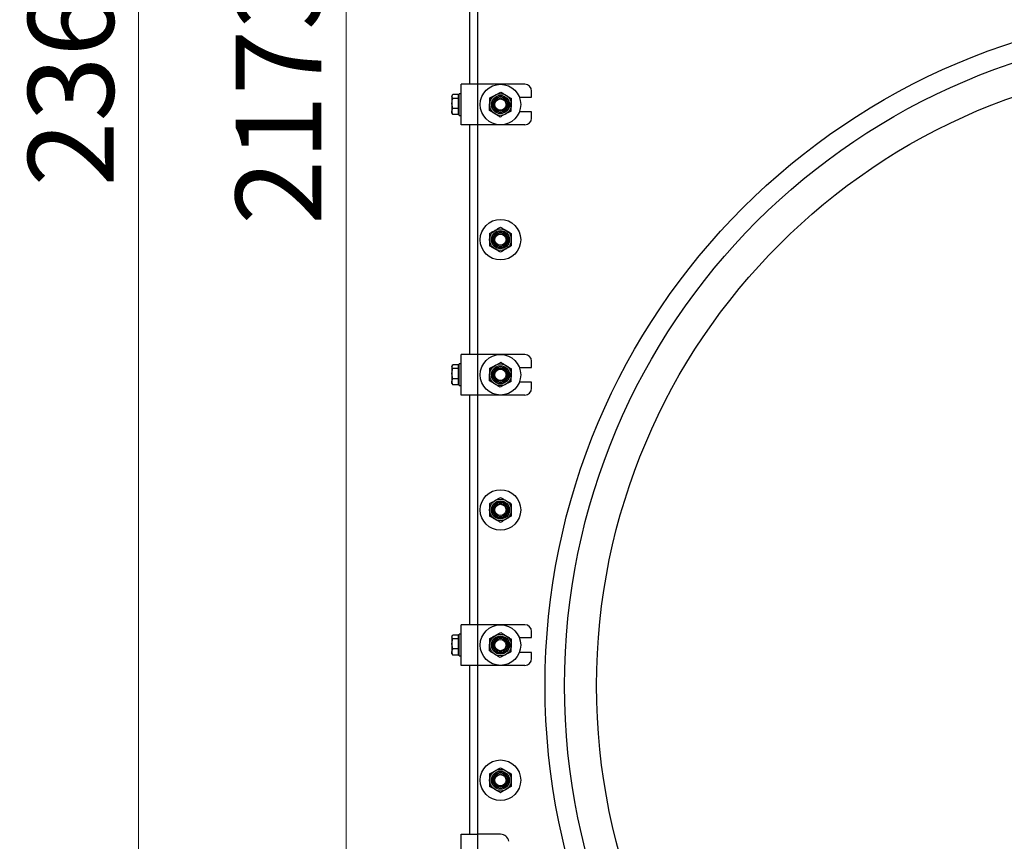
# Model space of a CAD drawing. Units: millimetres. Extents: x 8 to 201, y 4 to 288.
# Drawn here: x 124 to 149, y 196 to 217 of the extents above; entities that cross this region are included whole.
import ezdxf

# ---------------------------------------------------------------- set-up
doc = ezdxf.new("R2010")
doc.units = ezdxf.units.MM
doc.styles.add('SLDTEXTSTYLE0', font='TXT', dxfattribs={"width": 0.7})
doc.dimstyles.new('SLDDIMSTYLE1', dxfattribs={"dimtxt": 2.731911, "dimasz": 2.64, "dimexe": 0, "dimexo": 0.0625, "dimgap": 0.682978, "dimtad": 1, "dimlfac": 30, "dimrnd": 1e-09, "dimzin": 12, "dimdsep": 46, "dimtxsty": 'SLDTEXTSTYLE0', "dimsah": 1, "dimcen": 0.09, "dimadec": 0, "dimazin": 3, "dimtol": 1, "dimtp": 5, "dimtm": 5, "dimtfac": 1, "dimtofl": 0, "dimtmove": 0, "dimatfit": 3, "dimfxl": 0, "dimfrac": 2, "dimtolj": 1, "dimarcsym": 0})

# ---------------------------------------------------------------- blocks, each defined once
blk = doc.blocks.new('_D_1')
at = {"color": 7, "linetype": 'Continuous', "lineweight": 0}
for p, q in [((152.592, 259.022), (126.376, 259.022)), ((127.376, 180.264), (127.376, 259.022)), ((145.402, 180.264), (126.376, 180.264))]:
    blk.add_line(p, q, dxfattribs=at)
at = {"color": 7, "linetype": 'Continuous', "lineweight": 18}
for points in [[(127.376, 259.022), (126.968, 256.382), (127.784, 256.382)], [(127.376, 180.264), (127.784, 182.904), (126.968, 182.904)]]:
    blk.add_solid(points, dxfattribs=at)
at = {"color": 7, "linetype": 'Continuous', "lineweight": 18, "char_height": 2.1167, "attachment_point": 1, "rotation": 90, "style": 'SLDTEXTSTYLE0'}
for s, insert in [('±5', (124.648, 223.331)), ('2362,75', (124.648, 212.576))]:
    blk.add_mtext(s, dxfattribs=dict(at, insert=insert))
blk = doc.blocks.new('_D_3')
at = {"color": 7, "linetype": 'Continuous', "lineweight": 0}
for p, q in [((134.74, 252.697), (131.501, 252.697)), ((132.501, 180.264), (132.501, 252.697)), ((145.402, 180.264), (131.501, 180.264))]:
    blk.add_line(p, q, dxfattribs=at)
at = {"color": 7, "linetype": 'Continuous', "lineweight": 18}
for points in [[(132.501, 252.697), (132.093, 250.057), (132.909, 250.057)], [(132.501, 180.264), (132.909, 182.904), (132.093, 182.904)]]:
    blk.add_solid(points, dxfattribs=at)
at = {"color": 7, "linetype": 'Continuous', "lineweight": 18, "char_height": 2.1167, "attachment_point": 1, "rotation": 90, "style": 'SLDTEXTSTYLE0'}
for s, insert in [('±5', (129.772, 217.954)), ('2173', (129.772, 211.628))]:
    blk.add_mtext(s, dxfattribs=dict(at, insert=insert))

msp = doc.modelspace()

# ---------------------------------------------------------------- linework, layer by layer
at = {"color": 7, "linetype": 'Continuous', "lineweight": 25}
for p, q in [((135.73985, 219.76377), (135.73985, 215.0971)), ((135.53985, 218.13044), (135.53985, 215.0971)), ((135.73985, 215.0971), (135.33985, 215.0971)), ((135.33985, 214.0971), (135.33985, 215.0971)), ((135.73985, 215.0971), (135.73985, 214.0971)), ((136.90652, 215.0971), (135.73985, 215.0971)), ((135.12011, 214.83154), (135.10985, 214.81377)), ((135.10985, 214.81377), (135.10985, 214.79735)), ((135.10985, 214.79735), (135.10985, 214.62558)), ((135.26652, 214.84512), (135.1292, 214.84512)), ((135.26652, 214.84512), (135.26652, 214.79735)), ((135.28652, 214.81377), (135.26652, 214.81377)), ((135.26652, 214.79735), (135.26652, 214.74959)), ((135.33985, 214.86377), (135.28652, 214.86377)), ((135.28652, 214.33044), (135.28652, 214.86377)), ((137.07319, 214.78044), (137.07319, 214.93044)), ((135.1292, 214.50157), (135.10985, 214.62558)), ((135.10985, 214.62558), (135.10985, 214.42533)), ((135.26652, 214.74959), (135.1292, 214.74959)), ((135.26652, 214.74959), (135.26652, 214.62558)), ((135.26652, 214.62558), (135.26652, 214.50157)), ((136.7717, 214.78044), (137.07319, 214.78044)), ((135.1292, 214.34909), (135.10985, 214.42533)), ((135.10985, 214.38044), (135.10985, 214.42533)), ((135.10985, 214.38044), (135.12011, 214.36267)), ((135.12211, 214.36322), (135.1292, 214.34909)), ((135.26652, 214.50157), (135.1292, 214.50157)), ((135.26652, 214.34909), (135.1292, 214.34909)), ((135.26652, 214.50157), (135.26652, 214.42533)), ((135.26652, 214.42533), (135.26652, 214.34909)), ((135.26652, 214.38044), (135.28652, 214.38044)), ((135.28652, 214.33044), (135.33985, 214.33044)), ((137.07319, 214.41377), (136.7717, 214.41377)), ((137.07319, 214.26377), (137.07319, 214.41377)), ((135.73985, 214.0971), (135.33985, 214.0971)), ((135.53985, 214.0971), (135.53985, 208.43044)), ((135.73985, 214.0971), (135.73985, 208.43044)), ((136.90652, 214.0971), (135.73985, 214.0971)), ((135.33985, 207.43044), (135.33985, 208.43044)), ((135.73985, 208.43044), (135.33985, 208.43044)), ((135.73985, 208.43044), (135.73985, 207.43044)), ((136.90652, 208.43044), (135.73985, 208.43044)), ((137.07319, 208.11377), (137.07319, 208.26377)), ((135.12011, 208.16487), (135.10985, 208.1471)), ((135.10985, 208.1471), (135.10985, 208.13069)), ((135.10985, 208.13069), (135.10985, 207.95891)), ((135.26652, 208.17845), (135.1292, 208.17845)), ((135.26652, 208.08292), (135.1292, 208.08292)), ((135.26652, 208.17845), (135.26652, 208.13069)), ((135.28652, 208.1471), (135.26652, 208.1471)), ((135.26652, 208.13069), (135.26652, 208.08292)), ((135.26652, 208.08292), (135.26652, 207.95891)), ((135.33985, 208.1971), (135.28652, 208.1971)), ((135.28652, 207.66377), (135.28652, 208.1971)), ((136.7717, 208.11377), (137.07319, 208.11377)), ((135.1292, 207.83491), (135.10985, 207.95891)), ((135.10985, 207.95891), (135.10985, 207.75866)), ((135.1292, 207.68242), (135.10985, 207.75866)), ((135.10985, 207.71377), (135.10985, 207.75866)), ((135.26652, 207.83491), (135.1292, 207.83491)), ((135.26652, 207.95891), (135.26652, 207.83491)), ((135.26652, 207.83491), (135.26652, 207.75866)), ((135.26652, 207.75866), (135.26652, 207.68242)), ((137.07319, 207.7471), (136.7717, 207.7471)), ((137.07319, 207.5971), (137.07319, 207.7471)), ((135.10985, 207.71377), (135.12011, 207.69601)), ((135.12211, 207.69655), (135.1292, 207.68242)), ((135.26652, 207.68242), (135.1292, 207.68242)), ((135.26652, 207.71377), (135.28652, 207.71377)), ((135.28652, 207.66377), (135.33985, 207.66377)), ((135.73985, 207.43044), (135.33985, 207.43044)), ((135.53985, 207.43044), (135.53985, 201.76377)), ((135.73985, 207.43044), (135.73985, 201.76377)), ((136.90652, 207.43044), (135.73985, 207.43044)), ((135.33985, 200.76377), (135.33985, 201.76377)), ((135.73985, 201.76377), (135.33985, 201.76377)), ((135.73985, 201.76377), (135.73985, 200.76377)), ((136.90652, 201.76377), (135.73985, 201.76377)), ((135.12011, 201.4982), (135.10985, 201.48044)), ((135.10985, 201.48044), (135.10985, 201.46402)), ((135.10985, 201.46402), (135.10985, 201.29225)), ((135.26652, 201.51179), (135.1292, 201.51179)), ((135.26652, 201.51179), (135.26652, 201.46402)), ((135.28652, 201.48044), (135.26652, 201.48044)), ((135.26652, 201.46402), (135.26652, 201.41625)), ((135.33985, 201.53044), (135.28652, 201.53044)), ((135.28652, 200.9971), (135.28652, 201.53044)), ((136.7717, 201.4471), (137.07319, 201.4471)), ((137.07319, 201.4471), (137.07319, 201.5971)), ((135.1292, 201.16824), (135.10985, 201.29225)), ((135.10985, 201.29225), (135.10985, 201.092)), ((135.26652, 201.41625), (135.1292, 201.41625)), ((135.26652, 201.41625), (135.26652, 201.29225)), ((135.26652, 201.29225), (135.26652, 201.16824)), ((135.1292, 201.01576), (135.10985, 201.092)), ((135.10985, 201.0471), (135.10985, 201.092)), ((135.10985, 201.0471), (135.12011, 201.02934)), ((135.12211, 201.02989), (135.1292, 201.01576)), ((135.26652, 201.16824), (135.1292, 201.16824)), ((135.26652, 201.01576), (135.1292, 201.01576)), ((135.26652, 201.16824), (135.26652, 201.092)), ((135.26652, 201.092), (135.26652, 201.01576)), ((135.26652, 201.0471), (135.28652, 201.0471)), ((135.28652, 200.9971), (135.33985, 200.9971)), ((137.07319, 201.08044), (136.7717, 201.08044)), ((137.07319, 200.93044), (137.07319, 201.08044)), ((135.73985, 200.76377), (135.33985, 200.76377)), ((135.53985, 200.76377), (135.53985, 196.5971)), ((135.73985, 200.76377), (135.73985, 196.5971)), ((136.90652, 200.76377), (135.73985, 200.76377)), ((135.33985, 188.26377), (135.33985, 196.5971)), ((135.33985, 196.5971), (135.73985, 196.5971)), ((135.73985, 196.5971), (135.73985, 188.26377)), ((136.31056, 196.5971), (135.73985, 196.5971))]:
    msp.add_line(p, q, dxfattribs=at)
for centre, radius in [((154.07319, 200.26377), 16.66667), ((154.07319, 200.26377), 16.18554), ((154.07319, 200.26377), 15.39333), ((136.30652, 214.5971), 0.5), ((136.30652, 214.5971), 0.26667), ((136.30652, 214.5971), 0.22378), ((136.30652, 214.5971), 0.19524), ((136.30652, 214.5971), 0.16667), ((136.30652, 214.5971), 0.13907), ((136.30652, 211.26377), 0.5), ((136.30652, 211.26377), 0.26667), ((136.30652, 211.26377), 0.22378), ((136.30652, 211.26377), 0.19524), ((136.30652, 211.26377), 0.16667), ((136.30652, 211.26377), 0.13907), ((136.30652, 207.93044), 0.5), ((136.30652, 207.93044), 0.26667), ((136.30652, 207.93044), 0.22378), ((136.30652, 207.93044), 0.19524), ((136.30652, 207.93044), 0.16667), ((136.30652, 207.93044), 0.13907), ((136.30652, 204.5971), 0.5), ((136.30652, 204.5971), 0.26667), ((136.30652, 204.5971), 0.22378), ((136.30652, 204.5971), 0.19524), ((136.30652, 204.5971), 0.16667), ((136.30652, 204.5971), 0.13907), ((136.30652, 201.26377), 0.5), ((136.30652, 201.26377), 0.26667), ((136.30652, 201.26377), 0.22378), ((136.30652, 201.26377), 0.19524), ((136.30652, 201.26377), 0.16667), ((136.30652, 201.26377), 0.13907), ((136.30652, 197.93044), 0.5), ((136.30652, 197.93044), 0.26667), ((136.30652, 197.93044), 0.22378), ((136.30652, 197.93044), 0.19524), ((136.30652, 197.93044), 0.16667), ((136.30652, 197.93044), 0.13907)]:
    msp.add_circle(centre, radius, dxfattribs=at)
for centre, radius, start, end in [((136.90652, 214.93044), 0.16667, 0, 90), ((136.90652, 214.26377), 0.16667, 270, 0), ((136.90652, 208.26377), 0.16667, 0, 90), ((136.90652, 207.5971), 0.16667, 270, 0), ((136.90652, 201.5971), 0.16667, 0, 90), ((136.90652, 200.93044), 0.16667, 270, 0), ((136.31056, 196.3971), 0.2, 7.545604, 90)]:
    msp.add_arc(centre, radius, start, end, dxfattribs=at)
for points, knots in [([(135.10985, 214.79735), (135.11222, 214.80991), (135.11526, 214.82608), (135.12666, 214.84164), (135.1292, 214.84512)], [0, 0, 0, 0, 0.77628672, 1, 1, 1, 1]), ([(135.1292, 214.74959), (135.12137, 214.76153), (135.11105, 214.77728), (135.11009, 214.79344), (135.10985, 214.79735)], [0, 0, 0, 0, 0.75814858, 1, 1, 1, 1]), ([(136.04508, 214.75978), (136.06713, 214.77156), (136.11165, 214.79534), (136.15766, 214.81992), (136.18088, 214.83232)], [0, 0, 0, 0, 0.49545796, 1, 1, 1, 1]), ([(136.18088, 214.83232), (136.1841, 214.83404), (136.20847, 214.84706), (136.25444, 214.87161), (136.29581, 214.89371), (136.31668, 214.90486)], [0, 0, 0, 0, 0.070085768, 0.530782234, 1, 1, 1, 1]), ([(136.31668, 214.90486), (136.33791, 214.89165), (136.38076, 214.86499), (136.42505, 214.83743), (136.4474, 214.82352)], [0, 0, 0, 0, 0.49545796, 1, 1, 1, 1]), ([(136.4474, 214.82352), (136.4505, 214.82159), (136.47396, 214.80699), (136.5182, 214.77946), (136.55803, 214.75468), (136.57812, 214.74218)], [0, 0, 0, 0, 0.070085768, 0.530782234, 1, 1, 1, 1]), ([(135.10985, 214.62558), (135.10987, 214.62852), (135.11015, 214.6704), (135.12002, 214.71143), (135.1292, 214.74959)], [0, 0, 0, 0, 0.070214766, 1, 1, 1, 1]), ([(136.03492, 214.45203), (136.03534, 214.46495), (136.037, 214.5151), (136.03872, 214.56722), (136.04, 214.6059)], [0, 0, 0, 0, 0.25755135, 1, 1, 1, 1]), ([(136.04, 214.6059), (136.04046, 214.6199), (136.04218, 214.67198), (136.04385, 214.72269), (136.04508, 214.75978)], [0, 0, 0, 0, 0.26863361, 1, 1, 1, 1]), ([(136.56796, 214.43443), (136.56839, 214.44735), (136.57004, 214.4975), (136.57176, 214.54962), (136.57304, 214.58831)], [0, 0, 0, 0, 0.25755135, 1, 1, 1, 1]), ([(136.57304, 214.58831), (136.5735, 214.6023), (136.57522, 214.65438), (136.5769, 214.70509), (136.57812, 214.74218)], [0, 0, 0, 0, 0.26863361, 1, 1, 1, 1]), ([(135.10985, 214.42533), (135.10987, 214.42714), (135.11015, 214.45288), (135.12002, 214.47811), (135.1292, 214.50157)], [0, 0, 0, 0, 0.07021477, 1, 1, 1, 1]), ([(136.16564, 214.37069), (136.16254, 214.37262), (136.13907, 214.38722), (136.09483, 214.41475), (136.05501, 214.43953), (136.03492, 214.45203)], [0, 0, 0, 0, 0.07008577, 0.53078223, 1, 1, 1, 1]), ([(136.29636, 214.28935), (136.27513, 214.30256), (136.23228, 214.32922), (136.18799, 214.35678), (136.16564, 214.37069)], [0, 0, 0, 0, 0.49545796, 1, 1, 1, 1]), ([(136.43216, 214.36189), (136.42894, 214.36017), (136.40456, 214.34715), (136.3586, 214.3226), (136.31723, 214.3005), (136.29636, 214.28935)], [0, 0, 0, 0, 0.07008577, 0.53078223, 1, 1, 1, 1]), ([(136.56796, 214.43443), (136.54591, 214.42265), (136.50139, 214.39887), (136.45538, 214.37429), (136.43216, 214.36189)], [0, 0, 0, 0, 0.49545796, 1, 1, 1, 1]), ([(136.03985, 211.41773), (136.06151, 211.43023), (136.10521, 211.45547), (136.15039, 211.48155), (136.17319, 211.49471)], [0, 0, 0, 0, 0.49545796, 1, 1, 1, 1]), ([(136.03985, 211.41773), (136.03985, 211.40481), (136.03985, 211.35462), (136.03985, 211.30248), (136.03985, 211.26377)], [0, 0, 0, 0, 0.25755135, 1, 1, 1, 1]), ([(136.17319, 211.49471), (136.17635, 211.49654), (136.20028, 211.51035), (136.24541, 211.53641), (136.28602, 211.55986), (136.30652, 211.57169)], [0, 0, 0, 0, 0.07008577, 0.53078223, 1, 1, 1, 1]), ([(136.30652, 211.57169), (136.32817, 211.55919), (136.37188, 211.53396), (136.41706, 211.50787), (136.43985, 211.49471)], [0, 0, 0, 0, 0.49545796, 1, 1, 1, 1]), ([(136.43985, 211.49471), (136.44301, 211.49289), (136.46695, 211.47907), (136.51207, 211.45302), (136.55269, 211.42956), (136.57319, 211.41773)], [0, 0, 0, 0, 0.07008577, 0.53078223, 1, 1, 1, 1]), ([(136.57319, 211.41773), (136.57319, 211.40481), (136.57319, 211.35462), (136.57319, 211.30248), (136.57319, 211.26377)], [0, 0, 0, 0, 0.25755135, 1, 1, 1, 1]), ([(136.03985, 211.26377), (136.03985, 211.24977), (136.03985, 211.19766), (136.03985, 211.14692), (136.03985, 211.10981)], [0, 0, 0, 0, 0.26863361, 1, 1, 1, 1]), ([(136.57319, 211.26377), (136.57319, 211.24977), (136.57319, 211.19766), (136.57319, 211.14692), (136.57319, 211.10981)], [0, 0, 0, 0, 0.26863361, 1, 1, 1, 1]), ([(136.17319, 211.03283), (136.17003, 211.03466), (136.14609, 211.04847), (136.10097, 211.07453), (136.06035, 211.09798), (136.03985, 211.10981)], [0, 0, 0, 0, 0.07008577, 0.53078223, 1, 1, 1, 1]), ([(136.30652, 210.95585), (136.28487, 210.96835), (136.24116, 210.99359), (136.19598, 211.01967), (136.17319, 211.03283)], [0, 0, 0, 0, 0.495457963, 1, 1, 1, 1]), ([(136.43985, 211.03283), (136.43669, 211.03101), (136.41276, 211.01719), (136.36763, 210.99114), (136.32701, 210.96768), (136.30652, 210.95585)], [0, 0, 0, 0, 0.07008577, 0.53078223, 1, 1, 1, 1]), ([(136.57319, 211.10981), (136.55153, 211.09731), (136.50783, 211.07208), (136.46265, 211.04599), (136.43985, 211.03283)], [0, 0, 0, 0, 0.49545796, 1, 1, 1, 1]), ([(136.18088, 208.16565), (136.1841, 208.16737), (136.20847, 208.18039), (136.25444, 208.20494), (136.29581, 208.22704), (136.31668, 208.23819)], [0, 0, 0, 0, 0.07008577, 0.53078223, 1, 1, 1, 1]), ([(136.31668, 208.23819), (136.33791, 208.22498), (136.38076, 208.19832), (136.42505, 208.17076), (136.4474, 208.15685)], [0, 0, 0, 0, 0.49545796, 1, 1, 1, 1]), ([(135.10985, 208.13069), (135.11222, 208.14324), (135.11526, 208.15942), (135.12666, 208.17497), (135.1292, 208.17845)], [0, 0, 0, 0, 0.776286725, 1, 1, 1, 1]), ([(135.1292, 208.08292), (135.12137, 208.09486), (135.11105, 208.11061), (135.11009, 208.12678), (135.10985, 208.13069)], [0, 0, 0, 0, 0.758148583, 1, 1, 1, 1]), ([(135.10985, 207.95891), (135.10987, 207.96185), (135.11015, 208.00373), (135.12002, 208.04477), (135.1292, 208.08292)], [0, 0, 0, 0, 0.070214766, 1, 1, 1, 1]), ([(136.04, 207.93924), (136.04046, 207.95323), (136.04218, 208.00531), (136.04385, 208.05603), (136.04508, 208.09311)], [0, 0, 0, 0, 0.26863361, 1, 1, 1, 1]), ([(136.04508, 208.09311), (136.06713, 208.10489), (136.11165, 208.12867), (136.15766, 208.15325), (136.18088, 208.16565)], [0, 0, 0, 0, 0.49545796, 1, 1, 1, 1]), ([(136.4474, 208.15685), (136.4505, 208.15492), (136.47396, 208.14032), (136.5182, 208.1128), (136.55803, 208.08802), (136.57812, 208.07551)], [0, 0, 0, 0, 0.07008577, 0.53078223, 1, 1, 1, 1]), ([(136.57304, 207.92164), (136.5735, 207.93563), (136.57522, 207.98771), (136.5769, 208.03843), (136.57812, 208.07551)], [0, 0, 0, 0, 0.26863361, 1, 1, 1, 1]), ([(135.10985, 207.75866), (135.10987, 207.76047), (135.11015, 207.78622), (135.12002, 207.81145), (135.1292, 207.83491)], [0, 0, 0, 0, 0.07021477, 1, 1, 1, 1]), ([(136.03492, 207.78536), (136.03534, 207.79828), (136.037, 207.84844), (136.03872, 207.90055), (136.04, 207.93924)], [0, 0, 0, 0, 0.257551345, 1, 1, 1, 1]), ([(136.16564, 207.70402), (136.16254, 207.70595), (136.13907, 207.72055), (136.09483, 207.74808), (136.05501, 207.77286), (136.03492, 207.78536)], [0, 0, 0, 0, 0.07008577, 0.53078223, 1, 1, 1, 1]), ([(136.56796, 207.76776), (136.54591, 207.75598), (136.50139, 207.7322), (136.45538, 207.70763), (136.43216, 207.69522)], [0, 0, 0, 0, 0.49545796, 1, 1, 1, 1]), ([(136.56796, 207.76776), (136.56839, 207.78068), (136.57004, 207.83084), (136.57176, 207.88295), (136.57304, 207.92164)], [0, 0, 0, 0, 0.25755135, 1, 1, 1, 1]), ([(136.29636, 207.62269), (136.27513, 207.6359), (136.23228, 207.66256), (136.18799, 207.69012), (136.16564, 207.70402)], [0, 0, 0, 0, 0.49545796, 1, 1, 1, 1]), ([(136.43216, 207.69522), (136.42894, 207.6935), (136.40456, 207.68048), (136.3586, 207.65593), (136.31723, 207.63384), (136.29636, 207.62269)], [0, 0, 0, 0, 0.07008577, 0.53078223, 1, 1, 1, 1]), ([(136.03985, 204.75106), (136.06151, 204.76357), (136.10521, 204.7888), (136.15039, 204.81488), (136.17319, 204.82805)], [0, 0, 0, 0, 0.49545796, 1, 1, 1, 1]), ([(136.17319, 204.82805), (136.17635, 204.82987), (136.20028, 204.84369), (136.24541, 204.86974), (136.28602, 204.89319), (136.30652, 204.90503)], [0, 0, 0, 0, 0.070085768, 0.530782234, 1, 1, 1, 1]), ([(136.30652, 204.90503), (136.32817, 204.89252), (136.37188, 204.86729), (136.41706, 204.84121), (136.43985, 204.82805)], [0, 0, 0, 0, 0.49545796, 1, 1, 1, 1]), ([(136.43985, 204.82805), (136.44301, 204.82622), (136.46695, 204.8124), (136.51207, 204.78635), (136.55269, 204.7629), (136.57319, 204.75106)], [0, 0, 0, 0, 0.07008577, 0.53078223, 1, 1, 1, 1]), ([(136.03985, 204.75106), (136.03985, 204.73814), (136.03985, 204.68795), (136.03985, 204.63582), (136.03985, 204.5971)], [0, 0, 0, 0, 0.25755135, 1, 1, 1, 1]), ([(136.03985, 204.5971), (136.03985, 204.58311), (136.03985, 204.53099), (136.03985, 204.48025), (136.03985, 204.44314)], [0, 0, 0, 0, 0.26863361, 1, 1, 1, 1]), ([(136.57319, 204.75106), (136.57319, 204.73814), (136.57319, 204.68795), (136.57319, 204.63582), (136.57319, 204.5971)], [0, 0, 0, 0, 0.257551345, 1, 1, 1, 1]), ([(136.57319, 204.5971), (136.57319, 204.58311), (136.57319, 204.53099), (136.57319, 204.48025), (136.57319, 204.44314)], [0, 0, 0, 0, 0.26863361, 1, 1, 1, 1]), ([(136.17319, 204.36616), (136.17003, 204.36799), (136.14609, 204.38181), (136.10097, 204.40786), (136.06035, 204.43131), (136.03985, 204.44314)], [0, 0, 0, 0, 0.07008577, 0.53078223, 1, 1, 1, 1]), ([(136.30652, 204.28918), (136.28487, 204.30169), (136.24116, 204.32692), (136.19598, 204.353), (136.17319, 204.36616)], [0, 0, 0, 0, 0.495457963, 1, 1, 1, 1]), ([(136.43985, 204.36616), (136.43669, 204.36434), (136.41276, 204.35052), (136.36763, 204.32447), (136.32701, 204.30102), (136.30652, 204.28918)], [0, 0, 0, 0, 0.07008577, 0.53078223, 1, 1, 1, 1]), ([(136.57319, 204.44314), (136.55153, 204.43064), (136.50783, 204.40541), (136.46265, 204.37933), (136.43985, 204.36616)], [0, 0, 0, 0, 0.49545796, 1, 1, 1, 1]), ([(135.10985, 201.46402), (135.11222, 201.47658), (135.11526, 201.49275), (135.12666, 201.50831), (135.1292, 201.51179)], [0, 0, 0, 0, 0.776286725, 1, 1, 1, 1]), ([(135.1292, 201.41625), (135.12137, 201.4282), (135.11105, 201.44395), (135.11009, 201.46011), (135.10985, 201.46402)], [0, 0, 0, 0, 0.75814858, 1, 1, 1, 1]), ([(136.04, 201.27257), (136.04046, 201.28656), (136.04218, 201.33865), (136.04385, 201.38936), (136.04508, 201.42645)], [0, 0, 0, 0, 0.26863361, 1, 1, 1, 1]), ([(136.04508, 201.42645), (136.06713, 201.43823), (136.11165, 201.46201), (136.15766, 201.48658), (136.18088, 201.49899)], [0, 0, 0, 0, 0.49545796, 1, 1, 1, 1]), ([(136.18088, 201.49899), (136.1841, 201.50071), (136.20847, 201.51373), (136.25444, 201.53828), (136.29581, 201.56037), (136.31668, 201.57152)], [0, 0, 0, 0, 0.07008577, 0.53078223, 1, 1, 1, 1]), ([(136.31668, 201.57152), (136.33791, 201.55831), (136.38076, 201.53165), (136.42505, 201.50409), (136.4474, 201.49019)], [0, 0, 0, 0, 0.49545796, 1, 1, 1, 1]), ([(136.4474, 201.49019), (136.4505, 201.48826), (136.47396, 201.47366), (136.5182, 201.44613), (136.55803, 201.42135), (136.57812, 201.40885)], [0, 0, 0, 0, 0.07008577, 0.53078223, 1, 1, 1, 1]), ([(135.10985, 201.29225), (135.10987, 201.29519), (135.11015, 201.33706), (135.12002, 201.3781), (135.1292, 201.41625)], [0, 0, 0, 0, 0.07021477, 1, 1, 1, 1]), ([(136.03492, 201.1187), (136.03534, 201.13161), (136.037, 201.18177), (136.03872, 201.23388), (136.04, 201.27257)], [0, 0, 0, 0, 0.25755135, 1, 1, 1, 1]), ([(136.56796, 201.1011), (136.56839, 201.11401), (136.57004, 201.16417), (136.57176, 201.21628), (136.57304, 201.25497)], [0, 0, 0, 0, 0.25755135, 1, 1, 1, 1]), ([(136.57304, 201.25497), (136.5735, 201.26896), (136.57522, 201.32105), (136.5769, 201.37176), (136.57812, 201.40885)], [0, 0, 0, 0, 0.26863361, 1, 1, 1, 1]), ([(135.10985, 201.092), (135.10987, 201.09381), (135.11015, 201.11955), (135.12002, 201.14478), (135.1292, 201.16824)], [0, 0, 0, 0, 0.07021477, 1, 1, 1, 1]), ([(136.16564, 201.03736), (136.16254, 201.03928), (136.13907, 201.05389), (136.09483, 201.08141), (136.05501, 201.10619), (136.03492, 201.1187)], [0, 0, 0, 0, 0.07008577, 0.53078223, 1, 1, 1, 1]), ([(136.29636, 200.95602), (136.27513, 200.96923), (136.23228, 200.99589), (136.18799, 201.02345), (136.16564, 201.03736)], [0, 0, 0, 0, 0.49545796, 1, 1, 1, 1]), ([(136.43216, 201.02856), (136.42894, 201.02684), (136.40456, 201.01382), (136.3586, 200.98927), (136.31723, 200.96717), (136.29636, 200.95602)], [0, 0, 0, 0, 0.07008577, 0.53078223, 1, 1, 1, 1]), ([(136.56796, 201.1011), (136.54591, 201.08932), (136.50139, 201.06554), (136.45538, 201.04096), (136.43216, 201.02856)], [0, 0, 0, 0, 0.49545796, 1, 1, 1, 1]), ([(136.03985, 198.0844), (136.06151, 198.0969), (136.10521, 198.12213), (136.15039, 198.14822), (136.17319, 198.16138)], [0, 0, 0, 0, 0.49545796, 1, 1, 1, 1]), ([(136.03985, 198.0844), (136.03985, 198.07147), (136.03985, 198.02129), (136.03985, 197.96915), (136.03985, 197.93044)], [0, 0, 0, 0, 0.25755135, 1, 1, 1, 1]), ([(136.17319, 198.16138), (136.17635, 198.1632), (136.20028, 198.17702), (136.24541, 198.20307), (136.28602, 198.22653), (136.30652, 198.23836)], [0, 0, 0, 0, 0.070085768, 0.530782234, 1, 1, 1, 1]), ([(136.30652, 198.23836), (136.32817, 198.22586), (136.37188, 198.20062), (136.41706, 198.17454), (136.43985, 198.16138)], [0, 0, 0, 0, 0.49545796, 1, 1, 1, 1]), ([(136.43985, 198.16138), (136.44301, 198.15955), (136.46695, 198.14574), (136.51207, 198.11968), (136.55269, 198.09623), (136.57319, 198.0844)], [0, 0, 0, 0, 0.07008577, 0.53078223, 1, 1, 1, 1]), ([(136.57319, 198.0844), (136.57319, 198.07147), (136.57319, 198.02129), (136.57319, 197.96915), (136.57319, 197.93044)], [0, 0, 0, 0, 0.257551345, 1, 1, 1, 1]), ([(136.03985, 197.93044), (136.03985, 197.91644), (136.03985, 197.86433), (136.03985, 197.81359), (136.03985, 197.77648)], [0, 0, 0, 0, 0.26863361, 1, 1, 1, 1]), ([(136.57319, 197.93044), (136.57319, 197.91644), (136.57319, 197.86433), (136.57319, 197.81359), (136.57319, 197.77648)], [0, 0, 0, 0, 0.26863361, 1, 1, 1, 1]), ([(136.17319, 197.6995), (136.17003, 197.70132), (136.14609, 197.71514), (136.10097, 197.74119), (136.06035, 197.76465), (136.03985, 197.77648)], [0, 0, 0, 0, 0.07008577, 0.53078223, 1, 1, 1, 1]), ([(136.30652, 197.62252), (136.28487, 197.63502), (136.24116, 197.66025), (136.19598, 197.68634), (136.17319, 197.6995)], [0, 0, 0, 0, 0.495457963, 1, 1, 1, 1]), ([(136.43985, 197.6995), (136.43669, 197.69767), (136.41276, 197.68386), (136.36763, 197.6578), (136.32701, 197.63435), (136.30652, 197.62252)], [0, 0, 0, 0, 0.07008577, 0.53078223, 1, 1, 1, 1]), ([(136.57319, 197.77648), (136.55153, 197.76398), (136.50783, 197.73874), (136.46265, 197.71266), (136.43985, 197.6995)], [0, 0, 0, 0, 0.49545796, 1, 1, 1, 1])]:
    msp.add_open_spline(points, degree=3, knots=knots, dxfattribs=at)

# ---------------------------------------------------------------- dimensions: what is measured, and where the dimension line sits
at = {"color": 7, "linetype": 'Continuous', "lineweight": 18}
for base, p2, picture, middle in [((127.37615, 259.0221), (153.59152, 259.0221), '_D_1', (127.37615, 219.64294)), ((132.50063, 252.6971), (135.73985, 252.6971), '_D_3', (132.50063, 216.48044))]:
    dim = msp.add_linear_dim(base=base, p1=(146.40217, 180.26377), p2=p2, angle=90, dimstyle='SLDDIMSTYLE1', dxfattribs=at)
    dim.commit()
    dim.dimension.update_dxf_attribs({"geometry": picture, "text_midpoint": middle, "dimtype": 160})

doc.saveas('drawing.dxf')
